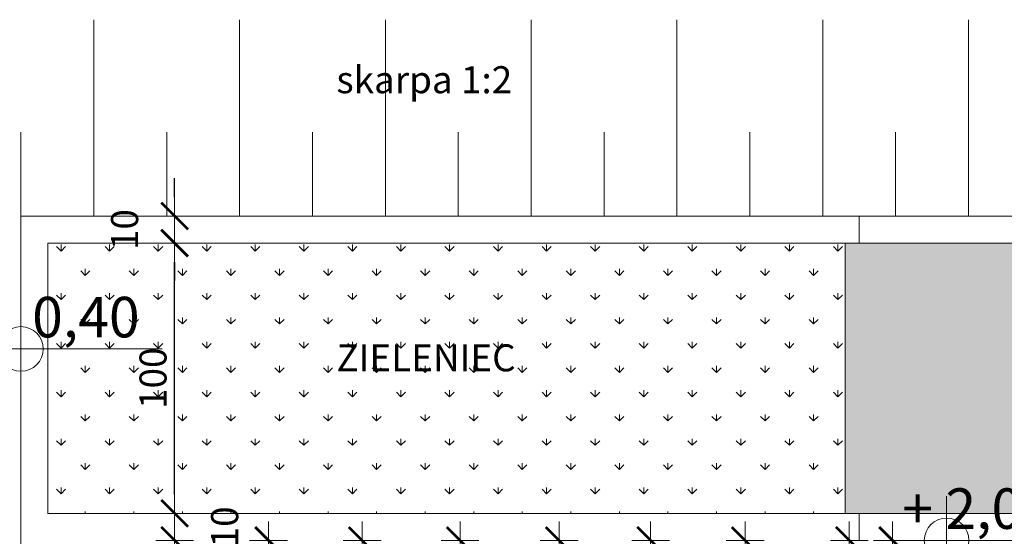
# Model space of a CAD drawing. Units: millimetres. Extents: x 295 to 6344, y 1593 to 4050.
# Drawn here: x 577 to 942, y 2247 to 2438 of the extents above; entities that cross this region are included whole.
import ezdxf
from ezdxf.enums import TextEntityAlignment as Align

# ---------------------------------------------------------------- set-up
doc = ezdxf.new("R2010")
doc.units = ezdxf.units.MM
doc.layers.get('0').update_dxf_attribs({"lineweight": 5})
doc.layers.get('Defpoints').update_dxf_attribs({"lineweight": 5})
for name, color, linetype, lineweight in [('ap_st_opis', 255, 'Continuous', 5), ('hatch', 251, 'Continuous', 5), ('widok', 160, 'Continuous', 18)]:
    doc.layers.add(name, color=color, linetype=linetype, lineweight=lineweight)
doc.styles.add('ARIAL', font='ARIALBD.TTF', dxfattribs={"height": 1.75})
doc.styles.add('ROMANS', font='romans.shx', dxfattribs={"width": 0.7, "height": 10})
doc.dimstyles.new('100_M', dxfattribs={"dimtxt": 10, "dimasz": 7, "dimexe": 9, "dimexo": 8, "dimgap": 3, "dimtad": 1, "dimdec": 1, "dimrnd": 0.5, "dimzin": 12, "dimdsep": 46, "dimtxsty": 'ROMANS', "dimblk": 'DIMTICK', "dimcen": 5, "dimse1": 1, "dimse2": 1, "dimclrd": 217, "dimclre": 161, "dimclrt": 41, "dimadec": 0, "dimazin": 3, "dimtfac": 1, "dimtdec": 1, "dimtofl": 0, "dimtmove": 2, "dimatfit": 3, "dimldrblk": 'ARCHTICK', "dimfxl": 0, "dimtolj": 1, "dimtzin": 12, "dimarcsym": 0})
pattern_1 = [(90, (0, 1095.474), (-8.98025, 8.98025), [2.38125, -15.57925]), (45, (0, 1095.474), (-8.98026, 8.98026), [2.38125, -10.31875]), (135, (0, 1095.474), (-8.98026, -8.98026), [2.38125, -10.31875])]

# ---------------------------------------------------------------- blocks, each defined once
blk = doc.blocks.new('st_opis_poziom_poziom')
for p, q in [((0, 16.37), (0, -16.37)), ((-16.37, 0), (52.29, 0))]:
    blk.add_line(p, q)
blk.add_circle((0, 0), 8.25)
at = {"style": 'ARIAL', "flags": 4}
blk.add_attdef('POZIOM', text='', height=15, dxfattribs=at).set_placement((-16.37, -0.43), align=Align.BOTTOM_LEFT)
blk = doc.blocks.new('DIMTICK')
for p, q in [((0, 1), (0, -1)), ((-1, 0), (1, 0))]:
    blk.add_line(p, q)
at = {"const_width": 0.141}
blk.add_lwpolyline([(0.707, 0.707), (-0.707, -0.707)], dxfattribs=at)
blk = doc.blocks.new('*D195')
at = {"layer": 'Defpoints', "color": 0}
for p in [(607.87, 2245.67), (550.45, 1814.67), (607.87, 1814.67)]:
    blk.add_point(p, dxfattribs=at)
at = {"layer": 'hatch', "color": 217, "lineweight": -2}
blk.add_line((550.45, 2238.67), (550.45, 1821.67), dxfattribs=at)
at = {"layer": 'hatch', "color": 217, "lineweight": -2, "xscale": 7, "yscale": 7, "zscale": 7}
for p, rotation in [((550.45, 2245.67), 90), ((550.45, 1814.67), 270)]:
    blk.add_blockref('DIMTICK', p, dxfattribs=dict(at, rotation=rotation))
at = {"layer": 'hatch', "color": 41, "insert": (542.45, 2030.17), "char_height": 10, "attachment_point": 5, "rotation": 90, "style": 'ROMANS'}
blk.add_mtext('\\A1;431', dxfattribs=at)
blk = doc.blocks.new('_ArchTick')
at = {"color": 0, "linetype": 'ByBlock', "const_width": 0.15}
blk.add_lwpolyline([(-0.5, -0.5), (0.5, 0.5)], dxfattribs=at)
blk = doc.blocks.new('*D199')
at = {"layer": 'Defpoints', "color": 0}
for p in [(634.73, 2245.67), (634.73, 2245.67), (641.39, 1849.43)]:
    blk.add_point(p, dxfattribs=at)
at = {"layer": 'hatch', "color": 217, "lineweight": -2}
blk.add_line((634.73, 1856.43), (634.73, 2238.67), dxfattribs=at)
at = {"layer": 'hatch', "color": 217, "lineweight": -2, "xscale": 7, "yscale": 7, "zscale": 7}
for p, rotation in [((634.73, 2245.67), 90), ((634.73, 1849.43), 270)]:
    blk.add_blockref('DIMTICK', p, dxfattribs=dict(at, rotation=rotation))
at = {"layer": 'hatch', "color": 41, "insert": (626.73, 2047.55), "char_height": 10, "attachment_point": 5, "rotation": 90, "style": 'ROMANS'}
blk.add_mtext('\\A1;396', dxfattribs=at)
blk = doc.blocks.new('*D200')
at = {"layer": 'Defpoints', "color": 0}
for p in [(628.19, 2255.67), (634.73, 2255.67), (634.73, 2245.67)]:
    blk.add_point(p, dxfattribs=at)
at = {"layer": 'hatch', "color": 217, "lineweight": -2}
for p, q in [((634.73, 2262.67), (634.73, 2269.67)), ((634.73, 2238.67), (634.73, 2231.67))]:
    blk.add_line(p, q, dxfattribs=at)
at = {"layer": 'hatch', "color": 217, "lineweight": -2, "xscale": 7, "yscale": 7, "zscale": 7}
for p, rotation in [((634.73, 2255.67), 270), ((634.73, 2245.67), 90)]:
    blk.add_blockref('DIMTICK', p, dxfattribs=dict(at, rotation=rotation))
at = {"layer": 'hatch', "color": 41, "insert": (653.23, 2250.67), "char_height": 10, "attachment_point": 5, "rotation": 90, "style": 'ROMANS'}
blk.add_mtext('\\A1;10', dxfattribs=at)
blk = doc.blocks.new('*D201')
at = {"layer": 'Defpoints', "color": 0}
for p in [(634.73, 2355.67), (639, 2355.67), (628.19, 2255.67)]:
    blk.add_point(p, dxfattribs=at)
at = {"layer": 'hatch', "color": 217, "lineweight": -2}
blk.add_line((634.73, 2262.67), (634.73, 2348.67), dxfattribs=at)
at = {"layer": 'hatch', "color": 217, "lineweight": -2, "xscale": 7, "yscale": 7, "zscale": 7}
for p, rotation in [((634.73, 2355.67), 90), ((634.73, 2255.67), 270)]:
    blk.add_blockref('DIMTICK', p, dxfattribs=dict(at, rotation=rotation))
at = {"layer": 'hatch', "color": 41, "insert": (626.73, 2305.67), "char_height": 10, "attachment_point": 5, "rotation": 90, "style": 'ROMANS'}
blk.add_mtext('\\A1;100', dxfattribs=at)
blk = doc.blocks.new('*D202')
at = {"layer": 'Defpoints', "color": 0}
for p in [(634.73, 2365.67), (639, 2365.67), (639, 2355.67)]:
    blk.add_point(p, dxfattribs=at)
at = {"layer": 'hatch', "color": 217, "lineweight": -2}
for p, q in [((634.73, 2372.67), (634.73, 2379.67)), ((634.73, 2348.67), (634.73, 2341.67))]:
    blk.add_line(p, q, dxfattribs=at)
at = {"layer": 'hatch', "color": 217, "lineweight": -2, "xscale": 7, "yscale": 7, "zscale": 7}
for p, rotation in [((634.73, 2365.67), 270), ((634.73, 2355.67), 90)]:
    blk.add_blockref('DIMTICK', p, dxfattribs=dict(at, rotation=rotation))
at = {"layer": 'hatch', "color": 41, "insert": (616.23, 2360.67), "char_height": 10, "attachment_point": 5, "rotation": 90, "style": 'ROMANS'}
blk.add_mtext('\\A1;10', dxfattribs=at)
blk = doc.blocks.new('*D204')
at = {"layer": 'Defpoints', "color": 0}
for p in [(669.48, 2245.67), (669.48, 2245.67), (677.87, 1896.17)]:
    blk.add_point(p, dxfattribs=at)
at = {"layer": 'hatch', "color": 217, "lineweight": -2}
blk.add_line((669.48, 1903.17), (669.48, 2238.67), dxfattribs=at)
at = {"layer": 'hatch', "color": 217, "lineweight": -2, "xscale": 7, "yscale": 7, "zscale": 7}
for p, rotation in [((669.48, 2245.67), 90), ((669.48, 1896.17), 270)]:
    blk.add_blockref('DIMTICK', p, dxfattribs=dict(at, rotation=rotation))
at = {"layer": 'hatch', "color": 41, "insert": (661.48, 2070.92), "char_height": 10, "attachment_point": 5, "rotation": 90, "style": 'ROMANS'}
blk.add_mtext('\\A1;349.5', dxfattribs=at)
blk = doc.blocks.new('*D206')
at = {"layer": 'Defpoints', "color": 0}
for p in [(704.07, 2245.67), (704.07, 2245.67), (712.87, 1931.17)]:
    blk.add_point(p, dxfattribs=at)
at = {"layer": 'hatch', "color": 217, "lineweight": -2}
blk.add_line((704.07, 1938.17), (704.07, 2238.67), dxfattribs=at)
at = {"layer": 'hatch', "color": 217, "lineweight": -2, "xscale": 7, "yscale": 7, "zscale": 7}
for p, rotation in [((704.07, 2245.67), 90), ((704.07, 1931.17), 270)]:
    blk.add_blockref('DIMTICK', p, dxfattribs=dict(at, rotation=rotation))
at = {"layer": 'hatch', "color": 41, "insert": (696.07, 2088.42), "char_height": 10, "attachment_point": 5, "rotation": 90, "style": 'ROMANS'}
blk.add_mtext('\\A1;314.5', dxfattribs=at)
blk = doc.blocks.new('*D208')
at = {"layer": 'Defpoints', "color": 0}
for p in [(740.3, 2245.67), (740.3, 2245.67), (747.87, 1977.67)]:
    blk.add_point(p, dxfattribs=at)
at = {"layer": 'hatch', "color": 217, "lineweight": -2}
blk.add_line((740.3, 1984.67), (740.3, 2238.67), dxfattribs=at)
at = {"layer": 'hatch', "color": 217, "lineweight": -2, "xscale": 7, "yscale": 7, "zscale": 7}
for p, rotation in [((740.3, 2245.67), 90), ((740.3, 1977.67), 270)]:
    blk.add_blockref('DIMTICK', p, dxfattribs=dict(at, rotation=rotation))
at = {"layer": 'hatch', "color": 41, "insert": (732.3, 2111.67), "char_height": 10, "attachment_point": 5, "rotation": 90, "style": 'ROMANS'}
blk.add_mtext('\\A1;268', dxfattribs=at)
blk = doc.blocks.new('*D210')
at = {"layer": 'Defpoints', "color": 0}
for p in [(776.95, 2245.67), (776.95, 2245.67), (786.71, 2012.67)]:
    blk.add_point(p, dxfattribs=at)
at = {"layer": 'hatch', "color": 217, "lineweight": -2}
blk.add_line((776.95, 2019.67), (776.95, 2238.67), dxfattribs=at)
at = {"layer": 'hatch', "color": 217, "lineweight": -2, "xscale": 7, "yscale": 7, "zscale": 7}
for p, rotation in [((776.95, 2245.67), 90), ((776.95, 2012.67), 270)]:
    blk.add_blockref('DIMTICK', p, dxfattribs=dict(at, rotation=rotation))
at = {"layer": 'hatch', "color": 41, "insert": (768.95, 2129.17), "char_height": 10, "attachment_point": 5, "rotation": 90, "style": 'ROMANS'}
blk.add_mtext('\\A1;233', dxfattribs=at)
blk = doc.blocks.new('*D212')
at = {"layer": 'Defpoints', "color": 0}
for p in [(810.8, 2245.67), (810.8, 2245.67), (820.34, 2059.17)]:
    blk.add_point(p, dxfattribs=at)
at = {"layer": 'hatch', "color": 217, "lineweight": -2}
blk.add_line((810.8, 2066.17), (810.8, 2238.67), dxfattribs=at)
at = {"layer": 'hatch', "color": 217, "lineweight": -2, "xscale": 7, "yscale": 7, "zscale": 7}
for p, rotation in [((810.8, 2245.67), 90), ((810.8, 2059.17), 270)]:
    blk.add_blockref('DIMTICK', p, dxfattribs=dict(at, rotation=rotation))
at = {"layer": 'hatch', "color": 41, "insert": (802.8, 2152.42), "char_height": 10, "attachment_point": 5, "rotation": 90, "style": 'ROMANS'}
blk.add_mtext('\\A1;186.5', dxfattribs=at)
blk = doc.blocks.new('*D214')
at = {"layer": 'Defpoints', "color": 0}
for p in [(841.92, 2245.67), (845.75, 2245.67), (853.39, 2094.17)]:
    blk.add_point(p, dxfattribs=at)
at = {"layer": 'hatch', "color": 217, "lineweight": -2}
blk.add_line((845.75, 2101.17), (845.75, 2238.67), dxfattribs=at)
at = {"layer": 'hatch', "color": 217, "lineweight": -2, "xscale": 7, "yscale": 7, "zscale": 7}
for p, rotation in [((845.75, 2245.67), 90), ((845.75, 2094.17), 270)]:
    blk.add_blockref('DIMTICK', p, dxfattribs=dict(at, rotation=rotation))
at = {"layer": 'hatch', "color": 41, "insert": (837.75, 2169.92), "char_height": 10, "attachment_point": 5, "rotation": 90, "style": 'ROMANS'}
blk.add_mtext('\\A1;151.5', dxfattribs=at)
blk = doc.blocks.new('*D215')
at = {"layer": 'Defpoints', "color": 0}
for p in [(881.06, 2245.67), (884.29, 2245.67), (881.06, 2094.17)]:
    blk.add_point(p, dxfattribs=at)
at = {"layer": 'hatch', "color": 217, "lineweight": -2}
blk.add_line((884.29, 2101.17), (884.29, 2238.67), dxfattribs=at)
at = {"layer": 'hatch', "color": 217, "lineweight": -2, "xscale": 7, "yscale": 7, "zscale": 7}
for p, rotation in [((884.29, 2245.67), 90), ((884.29, 2094.17), 270)]:
    blk.add_blockref('DIMTICK', p, dxfattribs=dict(at, rotation=rotation))
at = {"layer": 'hatch', "color": 41, "insert": (876.29, 2169.92), "char_height": 10, "attachment_point": 5, "rotation": 90, "style": 'ROMANS'}
blk.add_mtext('\\A1;151.5', dxfattribs=at)
blk = doc.blocks.new('*D246')
at = {"layer": 'Defpoints', "color": 0}
for p in [(897.38, 2245.67), (900.27, 2245.67), (910.12, 2059.17)]:
    blk.add_point(p, dxfattribs=at)
at = {"layer": 'hatch', "color": 217, "lineweight": -2}
blk.add_line((900.27, 2066.17), (900.27, 2238.67), dxfattribs=at)
at = {"layer": 'hatch', "color": 217, "lineweight": -2, "xscale": 7, "yscale": 7, "zscale": 7}
for p, rotation in [((900.27, 2245.67), 90), ((900.27, 2059.17), 270)]:
    blk.add_blockref('DIMTICK', p, dxfattribs=dict(at, rotation=rotation))
at = {"layer": 'hatch', "color": 41, "insert": (892.27, 2152.42), "char_height": 10, "attachment_point": 5, "rotation": 90, "style": 'ROMANS'}
blk.add_mtext('\\A1;186.5', dxfattribs=at)

msp = doc.modelspace()

# ---------------------------------------------------------------- hatches: boundary and pattern name
at = {"layer": 'hatch'}
h = msp.add_hatch(dxfattribs=at)
h.set_pattern_fill('GRASS', color=256, scale=0.5, style=0)
h.set_pattern_definition(pattern_1)
h.paths.add_polyline_path([(882.72, 2355.67), (587.87, 2355.67), (587.87, 2255.67), (882.72, 2255.67)])
h = msp.add_hatch(dxfattribs=at)
h.set_pattern_fill('GRASS', color=256, scale=0.5, style=0)
h.set_pattern_definition(pattern_1)
h.paths.add_polyline_path([(1610.37, 2355.67), (882.72, 2355.67), (882.72, 2255.67), (1610.37, 2255.67)])

# ---------------------------------------------------------------- linework, layer by layer
for p, q in [((604.83, 2365.67), (604.83, 2438.34)), ((658.75, 2365.67), (658.75, 2438.34)), ((712.67, 2365.67), (712.67, 2438.34)), ((766.59, 2365.67), (766.59, 2438.34)), ((820.51, 2365.67), (820.51, 2438.34)), ((874.43, 2365.67), (874.43, 2438.34)), ((928.35, 2365.67), (928.35, 2438.34)), ((577.87, 2365.67), (577.87, 2396.66)), ((631.79, 2365.67), (631.79, 2396.66)), ((685.71, 2365.67), (685.71, 2396.66)), ((739.63, 2365.67), (739.63, 2396.66)), ((793.55, 2365.67), (793.55, 2396.66)), ((847.47, 2365.67), (847.47, 2396.66)), ((901.39, 2365.67), (901.39, 2396.66)), ((882.72, 2355.67), (882.72, 2255.67))]:
    msp.add_line(p, q, dxfattribs=at)
at = {"layer": 'widok'}
for p, q in [((4572.6, 2365.67), (577.87, 2365.67)), ((577.87, 1686.67), (577.87, 2365.67)), ((887.87, 2355.67), (887.87, 2365.67)), ((4562.6, 2355.67), (587.87, 2355.67)), ((587.87, 2255.67), (587.87, 2355.67)), ((4562.6, 2255.67), (587.87, 2255.67)), ((887.87, 2245.67), (887.87, 2255.67))]:
    msp.add_line(p, q, dxfattribs=at)

# ---------------------------------------------------------------- block references
at = {"layer": 'ap_st_opis'}
ref = msp.add_blockref('st_opis_poziom_poziom', (577.87, 2316.53), dxfattribs=at)
ref.add_attrib('POZIOM', '+  0,40', dxfattribs={"layer": '0', "height": 15, "style": 'ARIAL'}).set_placement((561.5, 2316.1), align=Align.BOTTOM_LEFT)
ref = msp.add_blockref('st_opis_poziom_poziom', (920.28, 2245.67), dxfattribs=at)
ref.add_attrib('POZIOM', '+ 2,00', dxfattribs={"layer": '0', "height": 15, "style": 'ARIAL'}).set_placement((903.91, 2245.24), align=Align.BOTTOM_LEFT)

# ---------------------------------------------------------------- texts
at = {"layer": 'ap_st_opis', "char_height": 10, "width": 238.5915, "attachment_point": 1}
for s, insert in [('skarpa 1:2', (694.56, 2421.12)), ('ZIELENIEC', (694.56, 2318.21))]:
    msp.add_mtext(s, dxfattribs=dict(at, insert=insert))

# ---------------------------------------------------------------- dimensions: what is measured, and where the dimension line sits
at = {"layer": 'hatch'}
for base, p1, p2, picture, middle in [((634.73, 2365.67), (639, 2355.67), (639, 2365.67), '*D202', (616.23, 2360.67)), ((634.73, 2355.67), (628.19, 2255.67), (639, 2355.67), '*D201', (626.73, 2305.67)), ((634.73, 2255.67), (634.73, 2245.67), (628.19, 2255.67), '*D200', (653.23, 2250.67)), ((550.45, 1814.67), (607.87, 2245.67), (607.87, 1814.67), '*D195', (542.45, 2030.17)), ((634.73, 2245.67), (641.39, 1849.43), (634.73, 2245.67), '*D199', (626.73, 2047.55)), ((669.48, 2245.67), (677.87, 1896.17), (669.48, 2245.67), '*D204', (661.48, 2070.92)), ((704.07, 2245.67), (712.87, 1931.17), (704.07, 2245.67), '*D206', (696.07, 2088.42)), ((740.3, 2245.67), (747.87, 1977.67), (740.3, 2245.67), '*D208', (732.3, 2111.67)), ((776.95, 2245.67), (786.71, 2012.67), (776.95, 2245.67), '*D210', (768.95, 2129.17)), ((810.8, 2245.67), (820.34, 2059.17), (810.8, 2245.67), '*D212', (802.8, 2152.42)), ((845.75, 2245.67), (853.39, 2094.17), (841.92, 2245.67), '*D214', (837.75, 2169.92)), ((884.29, 2245.67), (881.06, 2094.17), (881.06, 2245.67), '*D215', (876.29, 2169.92)), ((900.27, 2245.67), (910.12, 2059.17), (897.38, 2245.67), '*D246', (892.27, 2152.42))]:
    dim = msp.add_linear_dim(base=base, p1=p1, p2=p2, angle=90, dimstyle='100_M', dxfattribs=at)
    dim.commit()
    dim.dimension.update_dxf_attribs({"geometry": picture, "text_midpoint": middle})

doc.saveas('drawing.dxf')
